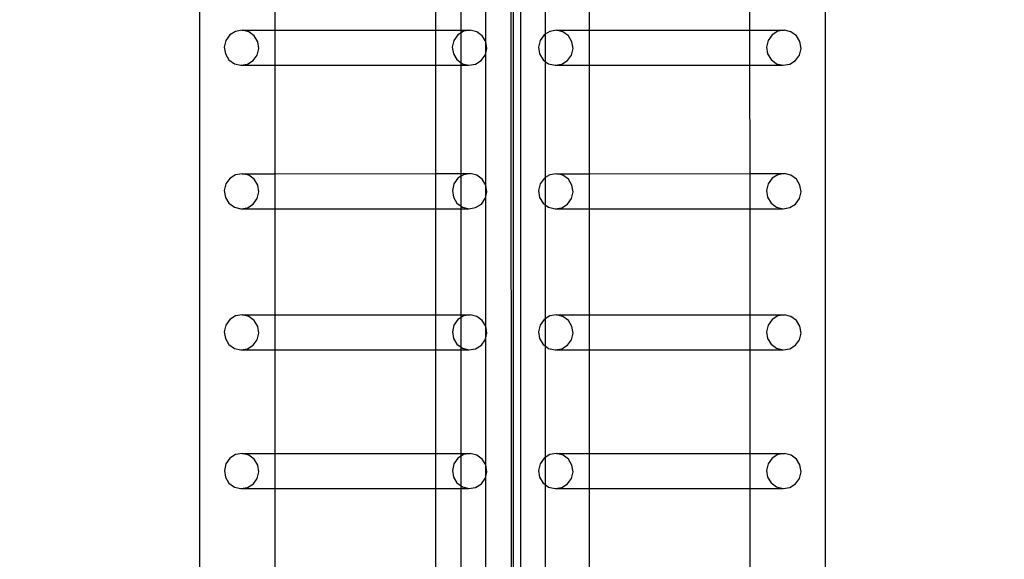
# Model space of a CAD drawing. Units: inches. Extents: x 15662 to 18687, y -1900 to -391.
# Drawn here: x 18345 to 18404, y -1308 to -1276 of the extents above; entities that cross this region are included whole.
import ezdxf

# ---------------------------------------------------------------- set-up
doc = ezdxf.new("R2010")
doc.units = ezdxf.units.IN
doc.header["$MEASUREMENT"] = 0
doc.layers.add('VP-DIM', color=7, linetype='Continuous')
doc.layers.add('VP-EQ', color=7, linetype='Continuous', true_color=0x8a3492, plot=False)
doc.styles.get("Standard").update_dxf_attribs({"font": 'arial.ttf'})
doc.dimstyles.get("Standard").update_dxf_attribs({"dimtxt": 14, "dimasz": 20, "dimexe": 20, "dimexo": 50, "dimgap": 20, "dimtad": 0, "dimdec": 0, "dimzin": 0, "dimdsep": 46, "dimtxsty": 'Standard', "dimcen": -0.09, "dimadec": 0, "dimazin": 0, "dimtfac": 1, "dimtdec": 4, "dimtofl": 0, "dimtmove": 0, "dimatfit": 3, "dimfxl": 70, "dimfxlon": 1, "dimtolj": 1, "dimtzin": 0, "dimarcsym": 0})

# ---------------------------------------------------------------- blocks, each defined once
blk = doc.blocks.new('2406A')
at = {"layer": 'VP-EQ', "color": 0}
for p, q in [((18393.194, -1216.655), (18393.242, -1361.847)), ((18375.002, -1217.963), (18375.002, -1360.563)), ((18355.797, -1219.863), (18355.797, -1361.854)), ((18374.424, -1267.738), (18374.438, -1310.986)), ((18374.584, -1310.988), (18374.585, -1267.845)), ((18372.92, -1277.253), (18372.92, -1269.221)), ((18360.31, -1269.957), (18360.31, -1276.575)), ((18369.912, -1269.955), (18369.914, -1276.573)), ((18371.443, -1276.572), (18371.443, -1269.954)), ((18376.48, -1269.721), (18376.48, -1276.807)), ((18379.097, -1269.957), (18379.097, -1276.575)), ((18388.699, -1269.955), (18388.701, -1276.573)), ((18357.616, -1276.855), (18357.38, -1277.186)), ((18357.96, -1276.64), (18357.616, -1276.855)), ((18358.358, -1276.576), (18357.96, -1276.64)), ((18358.358, -1276.576), (18360.31, -1276.575)), ((18358.75, -1276.671), (18358.358, -1276.576)), ((18359.076, -1276.912), (18358.75, -1276.671)), ((18359.287, -1277.261), (18359.076, -1276.912)), ((18360.31, -1276.575), (18369.914, -1276.573)), ((18360.31, -1276.575), (18360.31, -1278.673)), ((18369.914, -1276.573), (18371.443, -1276.572)), ((18369.914, -1276.573), (18369.915, -1278.671)), ((18371.252, -1276.851), (18371.015, -1277.182)), ((18371.443, -1276.732), (18371.252, -1276.851)), ((18371.443, -1276.572), (18371.993, -1276.572)), ((18371.443, -1276.732), (18371.443, -1276.572)), ((18371.595, -1276.636), (18371.443, -1276.732)), ((18371.443, -1278.517), (18371.443, -1276.732)), ((18371.993, -1276.572), (18371.595, -1276.636)), ((18372.385, -1276.667), (18371.993, -1276.572)), ((18372.712, -1276.908), (18372.385, -1276.667)), ((18372.92, -1277.253), (18372.712, -1276.908)), ((18376.404, -1276.855), (18376.167, -1277.186)), ((18376.48, -1276.807), (18376.404, -1276.855)), ((18376.747, -1276.64), (18376.48, -1276.807)), ((18376.48, -1276.807), (18376.48, -1278.436)), ((18377.145, -1276.576), (18376.747, -1276.64)), ((18377.145, -1276.576), (18379.097, -1276.575)), ((18377.537, -1276.671), (18377.145, -1276.576)), ((18377.864, -1276.912), (18377.537, -1276.671)), ((18378.074, -1277.261), (18377.864, -1276.912)), ((18379.097, -1276.575), (18388.701, -1276.573)), ((18379.097, -1276.575), (18379.097, -1278.673)), ((18388.701, -1276.573), (18390.781, -1276.572)), ((18388.701, -1276.573), (18388.702, -1278.671)), ((18390.039, -1276.851), (18389.802, -1277.182)), ((18390.382, -1276.636), (18390.039, -1276.851)), ((18390.781, -1276.572), (18390.382, -1276.636)), ((18391.173, -1276.667), (18390.781, -1276.572)), ((18391.499, -1276.908), (18391.173, -1276.667)), ((18391.71, -1277.257), (18391.499, -1276.908)), ((18357.38, -1277.186), (18357.286, -1277.585)), ((18357.286, -1277.585), (18357.349, -1277.989)), ((18359.256, -1278.064), (18359.35, -1277.665)), ((18359.35, -1277.665), (18359.287, -1277.261)), ((18371.015, -1277.182), (18370.921, -1277.581)), ((18370.921, -1277.581), (18370.984, -1277.985)), ((18372.922, -1277.257), (18372.92, -1277.253)), ((18372.92, -1277.941), (18372.922, -1277.257)), ((18372.92, -1277.941), (18372.986, -1277.661)), ((18372.986, -1277.661), (18372.922, -1277.257)), ((18376.167, -1277.186), (18376.073, -1277.585)), ((18376.073, -1277.585), (18376.136, -1277.989)), ((18378.044, -1278.064), (18378.138, -1277.665)), ((18378.138, -1277.665), (18378.074, -1277.261)), ((18389.802, -1277.182), (18389.708, -1277.581)), ((18389.708, -1277.581), (18389.771, -1277.985)), ((18391.679, -1278.06), (18391.773, -1277.661)), ((18391.773, -1277.661), (18391.71, -1277.257)), ((18357.349, -1277.989), (18357.56, -1278.338)), ((18359.02, -1278.395), (18359.256, -1278.064)), ((18370.984, -1277.985), (18371.195, -1278.334)), ((18372.655, -1278.391), (18372.892, -1278.06)), ((18372.892, -1278.06), (18372.92, -1277.941)), ((18372.92, -1285.835), (18372.92, -1277.941)), ((18376.136, -1277.989), (18376.347, -1278.338)), ((18377.807, -1278.395), (18378.044, -1278.064)), ((18389.771, -1277.985), (18389.982, -1278.334)), ((18391.442, -1278.391), (18391.679, -1278.06)), ((18357.56, -1278.338), (18357.886, -1278.579)), ((18357.886, -1278.579), (18358.278, -1278.674)), ((18358.278, -1278.674), (18358.676, -1278.61)), ((18358.278, -1278.674), (18360.31, -1278.673)), ((18358.676, -1278.61), (18359.02, -1278.395)), ((18360.31, -1278.673), (18369.915, -1278.671)), ((18360.31, -1278.673), (18360.31, -1285.159)), ((18369.915, -1278.671), (18371.443, -1278.67)), ((18369.915, -1278.671), (18369.917, -1285.156)), ((18371.195, -1278.334), (18371.443, -1278.517)), ((18371.443, -1278.517), (18371.521, -1278.575)), ((18371.443, -1278.67), (18371.443, -1278.517)), ((18371.443, -1278.67), (18371.913, -1278.67)), ((18371.443, -1285.156), (18371.443, -1278.67)), ((18371.521, -1278.575), (18371.913, -1278.67)), ((18371.913, -1278.67), (18372.311, -1278.606)), ((18372.311, -1278.606), (18372.655, -1278.391)), ((18376.347, -1278.338), (18376.48, -1278.436)), ((18376.48, -1278.436), (18376.673, -1278.579)), ((18376.48, -1278.436), (18376.48, -1285.392)), ((18376.673, -1278.579), (18377.065, -1278.674)), ((18377.065, -1278.674), (18377.463, -1278.61)), ((18377.065, -1278.674), (18379.097, -1278.673)), ((18377.463, -1278.61), (18377.807, -1278.395)), ((18379.097, -1278.673), (18388.702, -1278.671)), ((18379.097, -1278.673), (18379.097, -1285.159)), ((18388.702, -1278.671), (18390.7, -1278.67)), ((18388.702, -1278.671), (18388.704, -1285.156)), ((18389.982, -1278.334), (18390.308, -1278.575)), ((18390.308, -1278.575), (18390.7, -1278.67)), ((18390.7, -1278.67), (18391.098, -1278.606)), ((18391.098, -1278.606), (18391.442, -1278.391)), ((18357.961, -1285.224), (18357.617, -1285.439)), ((18358.359, -1285.16), (18357.961, -1285.224)), ((18358.359, -1285.16), (18360.31, -1285.159)), ((18358.751, -1285.255), (18358.359, -1285.16)), ((18359.077, -1285.495), (18358.751, -1285.255)), ((18360.31, -1285.159), (18369.917, -1285.156)), ((18360.31, -1285.159), (18360.31, -1287.257)), ((18369.917, -1285.156), (18371.443, -1285.156)), ((18369.917, -1285.156), (18369.918, -1287.255)), ((18371.443, -1285.316), (18371.252, -1285.435)), ((18371.443, -1285.156), (18371.994, -1285.156)), ((18371.443, -1285.316), (18371.443, -1285.156)), ((18371.596, -1285.22), (18371.443, -1285.316)), ((18371.443, -1287.101), (18371.443, -1285.316)), ((18371.994, -1285.156), (18371.596, -1285.22)), ((18372.386, -1285.251), (18371.994, -1285.156)), ((18372.712, -1285.492), (18372.386, -1285.251)), ((18376.748, -1285.224), (18376.48, -1285.392)), ((18377.146, -1285.16), (18376.748, -1285.224)), ((18377.146, -1285.16), (18379.097, -1285.159)), ((18377.538, -1285.255), (18377.146, -1285.16)), ((18377.865, -1285.495), (18377.538, -1285.255)), ((18379.097, -1285.159), (18388.704, -1285.156)), ((18379.097, -1285.159), (18379.097, -1287.257)), ((18388.704, -1285.156), (18390.781, -1285.156)), ((18388.704, -1285.156), (18388.705, -1287.255)), ((18390.383, -1285.22), (18390.04, -1285.435)), ((18390.781, -1285.156), (18390.383, -1285.22)), ((18391.174, -1285.251), (18390.781, -1285.156)), ((18391.5, -1285.492), (18391.174, -1285.251)), ((18357.38, -1285.77), (18357.286, -1286.169)), ((18357.617, -1285.439), (18357.38, -1285.77)), ((18359.288, -1285.845), (18359.077, -1285.495)), ((18359.351, -1286.249), (18359.288, -1285.845)), ((18371.016, -1285.766), (18370.922, -1286.165)), ((18371.252, -1285.435), (18371.016, -1285.766)), ((18372.92, -1285.835), (18372.712, -1285.492)), ((18372.923, -1285.841), (18372.92, -1285.835)), ((18372.92, -1286.528), (18372.923, -1285.841)), ((18372.986, -1286.245), (18372.923, -1285.841)), ((18376.168, -1285.77), (18376.074, -1286.169)), ((18376.404, -1285.438), (18376.168, -1285.77)), ((18376.48, -1285.392), (18376.404, -1285.438)), ((18376.48, -1285.392), (18376.48, -1287.019)), ((18378.075, -1285.845), (18377.865, -1285.495)), ((18378.139, -1286.249), (18378.075, -1285.845)), ((18389.803, -1285.766), (18389.709, -1286.165)), ((18390.04, -1285.435), (18389.803, -1285.766)), ((18391.711, -1285.841), (18391.5, -1285.492)), ((18391.774, -1286.245), (18391.711, -1285.841)), ((18357.286, -1286.169), (18357.35, -1286.573)), ((18359.257, -1286.648), (18359.351, -1286.249)), ((18370.922, -1286.165), (18370.985, -1286.569)), ((18372.893, -1286.644), (18372.92, -1286.528)), ((18372.92, -1286.528), (18372.986, -1286.245)), ((18372.92, -1294.281), (18372.92, -1286.528)), ((18376.074, -1286.169), (18376.137, -1286.573)), ((18378.045, -1286.648), (18378.139, -1286.249)), ((18389.709, -1286.165), (18389.772, -1286.569)), ((18391.68, -1286.644), (18391.774, -1286.245)), ((18357.35, -1286.573), (18357.56, -1286.922)), ((18357.56, -1286.922), (18357.887, -1287.163)), ((18358.677, -1287.194), (18359.02, -1286.979)), ((18359.02, -1286.979), (18359.257, -1286.648)), ((18370.985, -1286.569), (18371.196, -1286.918)), ((18371.196, -1286.918), (18371.443, -1287.101)), ((18371.443, -1287.101), (18371.522, -1287.159)), ((18371.443, -1287.254), (18371.443, -1287.101)), ((18372.312, -1287.19), (18372.656, -1286.975)), ((18372.656, -1286.975), (18372.893, -1286.644)), ((18376.137, -1286.573), (18376.348, -1286.922)), ((18376.348, -1286.922), (18376.48, -1287.019)), ((18376.48, -1287.019), (18376.674, -1287.163)), ((18376.48, -1287.019), (18376.48, -1293.839)), ((18377.464, -1287.194), (18377.808, -1286.979)), ((18377.808, -1286.979), (18378.045, -1286.648)), ((18389.772, -1286.569), (18389.983, -1286.918)), ((18389.983, -1286.918), (18390.309, -1287.159)), ((18391.099, -1287.19), (18391.443, -1286.975)), ((18391.443, -1286.975), (18391.68, -1286.644)), ((18357.887, -1287.163), (18358.279, -1287.258)), ((18358.279, -1287.258), (18358.677, -1287.194)), ((18358.279, -1287.258), (18360.31, -1287.257)), ((18360.31, -1287.257), (18369.918, -1287.255)), ((18360.31, -1287.257), (18360.31, -1293.606)), ((18369.918, -1287.255), (18371.443, -1287.254)), ((18369.918, -1287.255), (18369.92, -1293.604)), ((18371.443, -1287.254), (18371.914, -1287.254)), ((18371.443, -1293.603), (18371.443, -1287.254)), ((18371.522, -1287.159), (18371.914, -1287.254)), ((18371.914, -1287.254), (18372.312, -1287.19)), ((18376.674, -1287.163), (18377.066, -1287.258)), ((18377.066, -1287.258), (18377.464, -1287.194)), ((18377.066, -1287.258), (18379.097, -1287.257)), ((18379.097, -1287.257), (18388.705, -1287.255)), ((18379.097, -1287.257), (18379.097, -1293.606)), ((18388.705, -1287.255), (18390.701, -1287.254)), ((18388.705, -1287.255), (18388.707, -1293.604)), ((18390.309, -1287.159), (18390.701, -1287.254)), ((18390.701, -1287.254), (18391.099, -1287.19)), ((18358.36, -1293.607), (18357.962, -1293.671)), ((18358.36, -1293.607), (18360.31, -1293.606)), ((18358.752, -1293.702), (18358.36, -1293.607)), ((18360.31, -1293.606), (18369.92, -1293.604)), ((18360.31, -1293.606), (18360.31, -1295.705)), ((18369.92, -1293.604), (18371.443, -1293.603)), ((18369.92, -1293.604), (18369.92, -1295.702)), ((18371.443, -1293.603), (18371.995, -1293.603)), ((18371.443, -1293.764), (18371.443, -1293.603)), ((18371.995, -1293.603), (18371.597, -1293.668)), ((18372.387, -1293.698), (18371.995, -1293.603)), ((18377.147, -1293.607), (18376.749, -1293.671)), ((18377.147, -1293.607), (18379.097, -1293.606)), ((18377.539, -1293.702), (18377.147, -1293.607)), ((18379.097, -1293.606), (18388.707, -1293.604)), ((18379.097, -1293.606), (18379.097, -1295.705)), ((18388.707, -1293.604), (18390.782, -1293.603)), ((18388.707, -1293.604), (18388.708, -1295.702)), ((18390.782, -1293.603), (18390.384, -1293.668)), ((18391.174, -1293.698), (18390.782, -1293.603)), ((18357.618, -1293.886), (18357.381, -1294.217)), ((18357.962, -1293.671), (18357.618, -1293.886)), ((18359.078, -1293.943), (18358.752, -1293.702)), ((18359.289, -1294.292), (18359.078, -1293.943)), ((18371.253, -1293.882), (18371.016, -1294.214)), ((18371.443, -1293.764), (18371.253, -1293.882)), ((18371.597, -1293.668), (18371.443, -1293.764)), ((18371.443, -1295.547), (18371.443, -1293.764)), ((18372.713, -1293.939), (18372.387, -1293.698)), ((18372.92, -1294.281), (18372.713, -1293.939)), ((18376.405, -1293.886), (18376.168, -1294.217)), ((18376.48, -1293.839), (18376.405, -1293.886)), ((18376.749, -1293.671), (18376.48, -1293.839)), ((18376.48, -1293.839), (18376.48, -1295.466)), ((18377.865, -1293.943), (18377.539, -1293.702)), ((18378.076, -1294.292), (18377.865, -1293.943)), ((18390.04, -1293.882), (18389.804, -1294.214)), ((18390.384, -1293.668), (18390.04, -1293.882)), ((18391.501, -1293.939), (18391.174, -1293.698)), ((18391.711, -1294.288), (18391.501, -1293.939)), ((18357.381, -1294.217), (18357.287, -1294.616)), ((18357.287, -1294.616), (18357.35, -1295.02)), ((18359.258, -1295.095), (18359.352, -1294.696)), ((18359.352, -1294.696), (18359.289, -1294.292)), ((18371.016, -1294.214), (18370.922, -1294.612)), ((18370.922, -1294.612), (18370.986, -1295.017)), ((18372.924, -1294.288), (18372.92, -1294.281)), ((18372.92, -1294.979), (18372.924, -1294.288)), ((18372.92, -1294.979), (18372.987, -1294.693)), ((18372.987, -1294.693), (18372.924, -1294.288)), ((18376.168, -1294.217), (18376.074, -1294.616)), ((18376.074, -1294.616), (18376.138, -1295.02)), ((18378.045, -1295.095), (18378.139, -1294.696)), ((18378.139, -1294.696), (18378.076, -1294.292)), ((18389.804, -1294.214), (18389.71, -1294.612)), ((18389.71, -1294.612), (18389.773, -1295.017)), ((18391.681, -1295.091), (18391.775, -1294.693)), ((18391.775, -1294.693), (18391.711, -1294.288)), ((18357.35, -1295.02), (18357.561, -1295.369)), ((18357.561, -1295.369), (18357.887, -1295.61)), ((18359.021, -1295.426), (18359.258, -1295.095)), ((18370.986, -1295.017), (18371.196, -1295.366)), ((18371.196, -1295.366), (18371.443, -1295.547)), ((18372.657, -1295.423), (18372.893, -1295.091)), ((18372.893, -1295.091), (18372.92, -1294.979)), ((18372.92, -1302.577), (18372.92, -1294.979)), ((18376.138, -1295.02), (18376.348, -1295.369)), ((18376.348, -1295.369), (18376.48, -1295.466)), ((18377.809, -1295.426), (18378.045, -1295.095)), ((18389.773, -1295.017), (18389.984, -1295.366)), ((18389.984, -1295.366), (18390.31, -1295.606)), ((18391.444, -1295.423), (18391.681, -1295.091)), ((18357.887, -1295.61), (18358.28, -1295.705)), ((18358.28, -1295.705), (18358.678, -1295.641)), ((18358.28, -1295.705), (18360.31, -1295.705)), ((18358.678, -1295.641), (18359.021, -1295.426)), ((18360.31, -1295.705), (18369.92, -1295.702)), ((18360.31, -1295.705), (18360.31, -1301.904)), ((18369.92, -1295.702), (18371.443, -1295.702)), ((18369.92, -1295.702), (18369.922, -1301.902)), ((18371.443, -1295.547), (18371.523, -1295.606)), ((18371.443, -1295.702), (18371.443, -1295.547)), ((18371.443, -1295.702), (18371.915, -1295.701)), ((18371.443, -1301.901), (18371.443, -1295.702)), ((18371.523, -1295.606), (18371.915, -1295.701)), ((18371.915, -1295.701), (18372.313, -1295.637)), ((18372.313, -1295.637), (18372.657, -1295.423)), ((18376.48, -1295.466), (18376.675, -1295.61)), ((18376.48, -1295.466), (18376.48, -1302.138)), ((18376.675, -1295.61), (18377.067, -1295.705)), ((18377.067, -1295.705), (18377.465, -1295.641)), ((18377.067, -1295.705), (18379.097, -1295.705)), ((18377.465, -1295.641), (18377.809, -1295.426)), ((18379.097, -1295.705), (18388.708, -1295.702)), ((18379.097, -1295.705), (18379.097, -1301.904)), ((18388.708, -1295.702), (18390.702, -1295.701)), ((18388.708, -1295.702), (18388.71, -1301.902)), ((18390.31, -1295.606), (18390.702, -1295.701)), ((18390.702, -1295.701), (18391.1, -1295.637)), ((18391.1, -1295.637), (18391.444, -1295.423)), ((18357.619, -1302.184), (18357.382, -1302.515)), ((18357.963, -1301.969), (18357.619, -1302.184)), ((18358.361, -1301.905), (18357.963, -1301.969)), ((18358.361, -1301.905), (18360.31, -1301.904)), ((18358.753, -1302), (18358.361, -1301.905)), ((18359.079, -1302.241), (18358.753, -1302)), ((18359.29, -1302.59), (18359.079, -1302.241)), ((18360.31, -1301.904), (18369.922, -1301.902)), ((18360.31, -1301.904), (18360.31, -1304.003)), ((18369.922, -1301.902), (18371.443, -1301.901)), ((18369.922, -1301.902), (18369.923, -1304)), ((18371.254, -1302.18), (18371.017, -1302.511)), ((18371.443, -1302.062), (18371.254, -1302.18)), ((18371.443, -1301.901), (18371.996, -1301.901)), ((18371.443, -1302.062), (18371.443, -1301.901)), ((18371.598, -1301.965), (18371.443, -1302.062)), ((18371.443, -1303.844), (18371.443, -1302.062)), ((18371.996, -1301.901), (18371.598, -1301.965)), ((18372.388, -1301.996), (18371.996, -1301.901)), ((18372.714, -1302.237), (18372.388, -1301.996)), ((18372.92, -1302.577), (18372.714, -1302.237)), ((18376.406, -1302.184), (18376.169, -1302.515)), ((18376.48, -1302.138), (18376.406, -1302.184)), ((18376.75, -1301.969), (18376.48, -1302.138)), ((18376.48, -1302.138), (18376.48, -1303.763)), ((18377.148, -1301.905), (18376.75, -1301.969)), ((18377.148, -1301.905), (18379.097, -1301.904)), ((18377.54, -1302), (18377.148, -1301.905)), ((18377.866, -1302.241), (18377.54, -1302)), ((18378.077, -1302.59), (18377.866, -1302.241)), ((18379.097, -1301.904), (18388.71, -1301.902)), ((18379.097, -1301.904), (18379.097, -1304.003)), ((18388.71, -1301.902), (18390.783, -1301.901)), ((18388.71, -1301.902), (18388.71, -1304)), ((18390.041, -1302.18), (18389.804, -1302.511)), ((18390.385, -1301.965), (18390.041, -1302.18)), ((18390.783, -1301.901), (18390.385, -1301.965)), ((18391.175, -1301.996), (18390.783, -1301.901)), ((18391.501, -1302.237), (18391.175, -1301.996)), ((18391.712, -1302.586), (18391.501, -1302.237)), ((18357.382, -1302.515), (18357.288, -1302.914)), ((18357.288, -1302.914), (18357.351, -1303.318)), ((18359.259, -1303.393), (18359.353, -1302.994)), ((18359.353, -1302.994), (18359.29, -1302.59)), ((18371.017, -1302.511), (18370.923, -1302.91)), ((18370.923, -1302.91), (18370.986, -1303.314)), ((18372.925, -1302.586), (18372.92, -1302.577)), ((18372.92, -1303.28), (18372.92, -1302.577)), ((18372.92, -1303.28), (18372.988, -1302.99)), ((18372.988, -1302.99), (18372.925, -1302.586)), ((18376.169, -1302.515), (18376.075, -1302.914)), ((18376.075, -1302.914), (18376.139, -1303.318)), ((18378.046, -1303.393), (18378.14, -1302.994)), ((18378.14, -1302.994), (18378.077, -1302.59)), ((18389.804, -1302.511), (18389.711, -1302.91)), ((18389.711, -1302.91), (18389.774, -1303.314)), ((18391.681, -1303.389), (18391.775, -1302.99)), ((18391.775, -1302.99), (18391.712, -1302.586)), ((18357.351, -1303.318), (18357.562, -1303.667)), ((18359.022, -1303.724), (18359.259, -1303.393)), ((18370.986, -1303.314), (18371.197, -1303.664)), ((18372.657, -1303.721), (18372.894, -1303.389)), ((18372.894, -1303.389), (18372.92, -1303.28)), ((18372.92, -1309.637), (18372.92, -1303.28)), ((18376.139, -1303.318), (18376.349, -1303.667)), ((18377.809, -1303.724), (18378.046, -1303.393)), ((18389.774, -1303.314), (18389.985, -1303.664)), ((18391.445, -1303.721), (18391.681, -1303.389)), ((18357.562, -1303.667), (18357.888, -1303.908)), ((18357.888, -1303.908), (18358.28, -1304.003)), ((18358.28, -1304.003), (18358.678, -1303.939)), ((18358.28, -1304.003), (18360.31, -1304.003)), ((18358.678, -1303.939), (18359.022, -1303.724)), ((18360.31, -1304.003), (18369.923, -1304)), ((18360.31, -1304.003), (18360.31, -1310.62)), ((18369.923, -1304), (18371.443, -1303.999)), ((18369.923, -1304), (18369.925, -1310.618)), ((18371.197, -1303.664), (18371.443, -1303.844)), ((18371.443, -1303.844), (18371.523, -1303.904)), ((18371.443, -1303.999), (18371.443, -1303.844)), ((18371.443, -1303.999), (18371.916, -1303.999)), ((18371.443, -1310.617), (18371.443, -1303.999)), ((18371.523, -1303.904), (18371.916, -1303.999)), ((18371.916, -1303.999), (18372.314, -1303.935)), ((18372.314, -1303.935), (18372.657, -1303.721)), ((18376.349, -1303.667), (18376.48, -1303.763)), ((18376.48, -1303.763), (18376.676, -1303.908)), ((18376.48, -1303.763), (18376.48, -1309.514)), ((18376.676, -1303.908), (18377.068, -1304.003)), ((18377.068, -1304.003), (18377.466, -1303.939)), ((18377.068, -1304.003), (18379.097, -1304.003)), ((18377.466, -1303.939), (18377.809, -1303.724)), ((18379.097, -1304.003), (18388.71, -1304)), ((18379.097, -1304.003), (18379.097, -1310.62)), ((18388.71, -1304), (18390.703, -1303.999)), ((18388.71, -1304), (18388.712, -1310.618)), ((18389.985, -1303.664), (18390.311, -1303.904)), ((18390.311, -1303.904), (18390.703, -1303.999)), ((18390.703, -1303.999), (18391.101, -1303.935)), ((18391.101, -1303.935), (18391.445, -1303.721))]:
    blk.add_line(p, q, dxfattribs=at)
blk = doc.blocks.new('*D446')
at = {"layer": 'Defpoints', "color": 0}
for p in [(17869.419, -633.413), (17869.419, -1789.124), (18565.069, -1789.124)]:
    blk.add_point(p, dxfattribs=at)
at = {"layer": 'VP-DIM', "color": 0, "lineweight": -2}
for p, q in [((18495.069, -633.413), (18585.069, -633.413)), ((18565.069, -653.413), (18565.069, -1171.074)), ((18565.069, -1769.124), (18565.069, -1251.464)), ((18495.069, -1789.124), (18585.069, -1789.124))]:
    blk.add_line(p, q, dxfattribs=at)
at = {"layer": 'VP-DIM', "color": 0}
for points in [[(18568.403, -653.413), (18561.736, -653.413), (18565.069, -633.413)], [(18561.736, -1769.124), (18568.403, -1769.124), (18565.069, -1789.124)]]:
    blk.add_solid(points, dxfattribs=at)
at = {"layer": 'VP-DIM', "color": 0, "insert": (18565.069, -1211.269), "char_height": 14, "attachment_point": 5, "rotation": 90}
blk.add_mtext('\\A1;1160', dxfattribs=at)
blk = doc.blocks.new('*D447')
at = {"layer": 'Defpoints', "color": 0}
for p in [(16739.416, -599.413), (17178.673, -1900.099), (18666.694, -1900.099)]:
    blk.add_point(p, dxfattribs=at)
at = {"layer": 'VP-DIM', "color": 0, "lineweight": -2}
for p, q in [((18596.694, -599.413), (18686.694, -599.413)), ((18666.694, -619.413), (18666.694, -1196.112)), ((18666.694, -1880.099), (18666.694, -1276.656)), ((18596.694, -1900.099), (18686.694, -1900.099))]:
    blk.add_line(p, q, dxfattribs=at)
at = {"layer": 'VP-DIM', "color": 0}
for points in [[(18670.027, -619.413), (18663.361, -619.413), (18666.694, -599.413)], [(18663.361, -1880.099), (18670.027, -1880.099), (18666.694, -1900.099)]]:
    blk.add_solid(points, dxfattribs=at)
at = {"layer": 'VP-DIM', "color": 0, "insert": (18666.694, -1236.384), "char_height": 14, "attachment_point": 5, "rotation": 90}
blk.add_mtext('\\A1;1305', dxfattribs=at)

msp = doc.modelspace()

# ---------------------------------------------------------------- block references
at = {"layer": 'VP-EQ', "color": 0}
msp.add_blockref('2406A', (0, 0), dxfattribs=at)

# ---------------------------------------------------------------- dimensions: what is measured, and where the dimension line sits
at = {"layer": 'VP-DIM', "color": 0}
dim = msp.add_linear_dim(base=(18666.694, -1900.099), p1=(16739.416, -599.413), p2=(17178.673, -1900.099), angle=90, text='1305', dimstyle='Standard', dxfattribs=at)
dim.commit()
dim.dimension.update_dxf_attribs({"geometry": '*D447', "text_midpoint": (18666.694, -1236.384), "dimtype": 160})
dim = msp.add_linear_dim(base=(18565.069, -1789.124), p1=(17869.419, -633.413), p2=(17869.419, -1789.124), angle=90, text='1160', dimstyle='Standard', dxfattribs=at)
dim.commit()
dim.dimension.update_dxf_attribs({"geometry": '*D446', "text_midpoint": (18565.069, -1211.269)})

doc.saveas('drawing.dxf')
